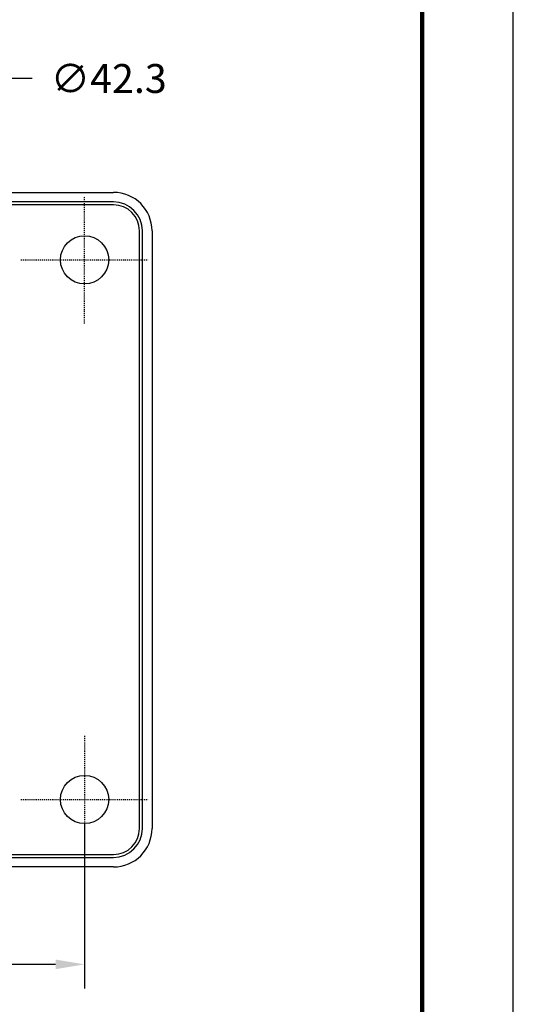
# Model space of a CAD drawing. Units: millimetres. Extents: x -47 to 320, y -26 to 258.
# Drawn here: x 269 to 320, y 37 to 139 of the extents above; entities that cross this region are included whole.
import ezdxf

# ---------------------------------------------------------------- set-up
doc = ezdxf.new("R2010")
doc.units = ezdxf.units.MM
doc.header["$MEASUREMENT"] = 0
doc.header["$PDSIZE"] = -1
doc.linetypes.add('CENTER', pattern=[0.4, 0.25, -0.05, 0.05, -0.05])
for name, color, linetype in [('DIMS', 1, 'Continuous'), ('PLOT BORDER', 3, 'Continuous'), ('TITLE BLOCK', 4, 'Continuous')]:
    doc.layers.add(name, color=color, linetype=linetype)
doc.styles.add('IPDIM', font='romans.shx')
doc.styles.add('SLDTEXTSTYLE0', font='TXT', dxfattribs={"width": 0.605})
doc.dimstyles.new('FULL', dxfattribs={"dimscale": 0, "dimtxt": 2.032, "dimasz": 2.5, "dimexe": 1.25, "dimexo": 1.016, "dimgap": 1.016, "dimtad": 0, "dimdsep": 46, "dimtxsty": 'IPDIM', "dimcen": 2.5, "dimclrd": 256, "dimclrt": 256, "dimadec": 0, "dimazin": 0, "dimtfac": 1, "dimtmove": 0, "dimatfit": 3, "dimfxl": 1.25, "dimtolj": 1, "dimtzin": 0, "dimarcsym": 0})
doc.dimstyles.new('SLDDIMSTYLE0', dxfattribs={"dimtxt": 2.568319, "dimasz": 3.048, "dimexe": 0, "dimexo": 0.0625, "dimgap": 0.64208, "dimtad": 0, "dimtih": 1, "dimtoh": 1, "dimrnd": 1e-09, "dimzin": 4, "dimdsep": 46, "dimtxsty": 'SLDTEXTSTYLE0', "dimsah": 1, "dimcen": 0.09, "dimadec": 0, "dimazin": 1, "dimtfac": 1, "dimtofl": 0, "dimtmove": 0, "dimatfit": 3, "dimfxl": 1, "dimfrac": 2, "dimtolj": 1, "dimtzin": 12, "dimarcsym": 0})

# ---------------------------------------------------------------- blocks, each defined once
blk = doc.blocks.new('BACK2')
at = {"color": 7, "linetype": 'Continuous', "lineweight": 25}
for p, q in [((-358.92, 156.81), (-296.92, 156.81)), ((-296.92, 155.81), (-358.92, 155.81)), ((-296.92, 155.51), (-358.92, 155.51)), ((-294.22, 90.81), (-294.22, 152.81)), ((-293.92, 90.81), (-293.92, 152.81)), ((-292.92, 152.81), (-292.92, 90.81)), ((-358.92, 88.11), (-296.92, 88.11)), ((-358.92, 87.81), (-296.92, 87.81)), ((-296.92, 86.81), (-358.92, 86.81))]:
    blk.add_line(p, q, dxfattribs=at)
for centre in [(-299.92, 149.81), (-299.92, 93.81)]:
    blk.add_circle(centre, 2.5, dxfattribs=at)
for centre, radius, start, end in [((-296.92, 152.81), 4, 0, 90), ((-296.92, 152.81), 3, 0, 90), ((-296.92, 152.81), 2.7, 0, 90), ((-296.92, 90.81), 2.7, 270, 0), ((-296.92, 90.81), 3, 270, 0), ((-296.92, 90.81), 4, 270, 0)]:
    blk.add_arc(centre, radius, start, end, dxfattribs=at)
blk = doc.blocks.new('*D23')
at = {"layer": 'Defpoints', "color": 0, "transparency": 16777216}
for p in [(219.41, 57.84), (275.41, 57.84), (275.41, 40.74)]:
    blk.add_point(p, dxfattribs=at)
at = {"layer": 'DIMS', "color": 0, "lineweight": -2, "transparency": 16777216}
for p, q in [((219.41, 55.34), (219.41, 38.24)), ((275.41, 55.34), (275.41, 38.24))]:
    blk.add_line(p, q, dxfattribs=at)
at = {"layer": 'DIMS', "lineweight": -2, "transparency": 16777216}
for p, q in [((222.41, 40.74), (240.84, 40.74)), ((272.41, 40.74), (253.98, 40.74))]:
    blk.add_line(p, q, dxfattribs=at)
at = {"layer": 'DIMS', "transparency": 16777216}
for points in [[(222.41, 41.24), (222.41, 40.24), (219.41, 40.74)], [(272.41, 41.24), (272.41, 40.24), (275.41, 40.74)]]:
    blk.add_solid(points, dxfattribs=at)
at = {"layer": 'DIMS', "transparency": 16777216, "insert": (247.41, 40.74), "char_height": 3, "attachment_point": 5, "style": 'IPDIM'}
blk.add_mtext('\\A1;56.0', dxfattribs=at)
blk = doc.blocks.new('*D24')
at = {"layer": 'Defpoints', "color": 0, "transparency": 16777216}
for p in [(255.06, 105.56), (239.77, 66.12)]:
    blk.add_point(p, dxfattribs=at)
at = {"layer": 'DIMS', "color": 0, "lineweight": -2, "transparency": 16777216}
for p, q in [((265.56, 132.66), (256.14, 108.36)), ((269.99, 132.66), (265.56, 132.66)), ((247.41, 83.34), (247.41, 88.34)), ((244.91, 85.84), (249.91, 85.84))]:
    blk.add_line(p, q, dxfattribs=at)
at = {"layer": 'DIMS', "color": 0, "transparency": 16777216}
blk.add_solid([(255.67, 108.54), (256.61, 108.18), (255.06, 105.56)], dxfattribs=at)
at = {"layer": 'DIMS', "color": 0, "transparency": 16777216, "insert": (277.92, 132.66), "char_height": 3, "attachment_point": 5, "style": 'IPDIM'}
blk.add_mtext('\\A1;∅42.3', dxfattribs=at)

msp = doc.modelspace()

# ---------------------------------------------------------------- linework, layer by layer
at = {"layer": 'DIMS', "linetype": 'CENTER', "ltscale": 0.25}
for p, q in [((275.412, 107.239), (275.412, 120.448)), ((268.807, 113.843), (282.016, 113.843)), ((275.412, 64.448), (275.412, 51.239)), ((268.807, 57.843), (282.016, 57.843))]:
    msp.add_line(p, q, dxfattribs=at)
at = {"layer": 'PLOT BORDER'}
msp.add_line((319.896, -25.803), (319.896, 257.565), dxfattribs=at)
at = {"layer": 'TITLE BLOCK', "lineweight": 100}
msp.add_lwpolyline([(-37.367, 248.116), (310.446, 248.116), (310.446, -16.354), (-37.367, -16.354)], close=True, dxfattribs=at)

# ---------------------------------------------------------------- block references
msp.add_blockref('BACK2', (575.336, -35.964))

# ---------------------------------------------------------------- dimensions: what is measured, and where the dimension line sits
at = {"layer": 'DIMS'}
dim = msp.add_diameter_dim_2p(p1=(239.767, 66.123), p2=(255.057, 105.563), dimstyle='SLDDIMSTYLE0', override={"dimtxt": 3, "dimasz": 3, "dimexe": 2.5, "dimexo": 2.5, "dimgap": 2, "dimdec": 1, "dimtxsty": 'IPDIM', "dimcen": 2.5}, dxfattribs=at)
dim.commit()
dim.dimension.update_dxf_attribs({"geometry": '*D24', "text_midpoint": (277.919, 132.662), "dimtype": 163})
dim = msp.add_linear_dim(base=(275.412, 40.742), p1=(219.412, 57.843), p2=(275.412, 57.843), dimstyle='FULL', override={"dimscale": 1, "dimtxt": 3, "dimasz": 3, "dimexe": 2.5, "dimexo": 2.5, "dimgap": 2, "dimtih": 1, "dimdec": 1, "dimzin": 0}, dxfattribs=at)
dim.commit()
dim.dimension.update_dxf_attribs({"geometry": '*D23', "text_midpoint": (247.412, 40.742), "dimtype": 160})

doc.saveas('drawing.dxf')
